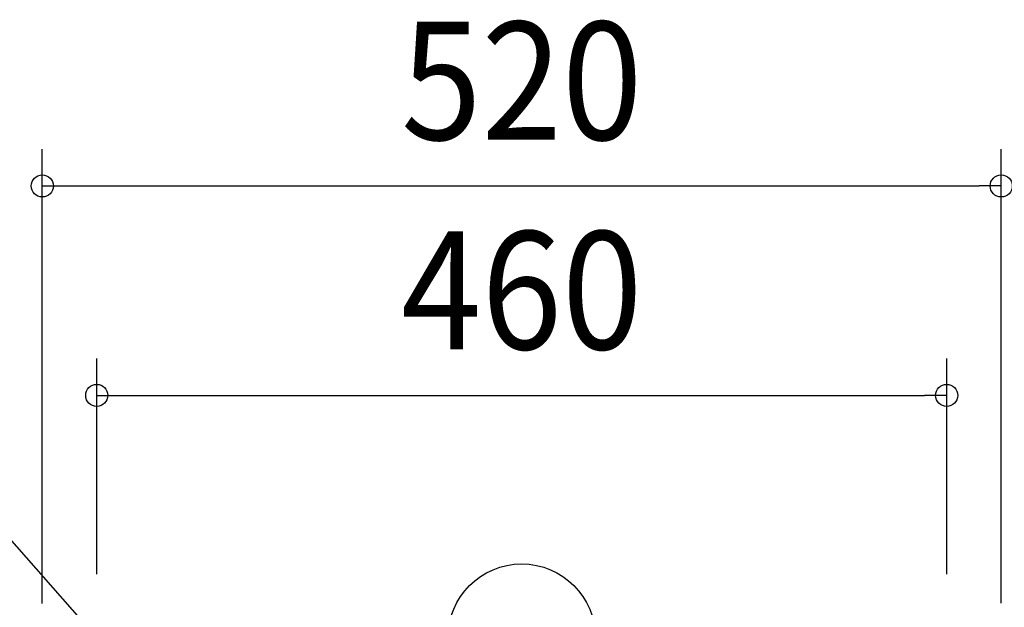
# Model space of a CAD drawing. Extents: x -584 to 978, y -463 to 560.
# Drawn here: x -272 to 262, y 16 to 335 of the extents above; entities that cross this region are included whole.
import ezdxf
from ezdxf.enums import TextEntityAlignment as Align

# ---------------------------------------------------------------- set-up
doc = ezdxf.new("R2010")
doc.units = 0
doc.header["$LTSCALE"] = 20
doc.header["$PDMODE"] = 3
doc.header["$PDSIZE"] = -2
doc.layers.get('DEFPOINTS').update_dxf_attribs({"linetype": 'CONTINUOUS'})
for name, color, linetype in [('ARRANGE', 1, 'CONTINUOUS'), ('NOTE', 4, 'CONTINUOUS'), ('SIZE', 30, 'CONTINUOUS')]:
    doc.layers.add(name, color=color, linetype=linetype)
doc.styles.get("Standard").update_dxf_attribs({"font": 'SIMPLEX.shx', "width": 0.9, "height": 64, "bigfont": 'BIGFONT.shx'})

msp = doc.modelspace()

# ---------------------------------------------------------------- linework, layer by layer
at = {"layer": 'ARRANGE', "color": 1, "linetype": 'CONTINUOUS'}
msp.add_circle((0, 0), 40, dxfattribs=at)
at = {"layer": 'DEFPOINTS', "color": 30, "linetype": 'CONTINUOUS'}
for p in [(259.99, 244.97), (230.44, 131.39)]:
    msp.add_point(p, dxfattribs=at)
at = {"layer": 'NOTE', "color": 4, "linetype": 'CONTINUOUS'}
msp.add_line((-238.32, 9.18), (-286.49, 63.78), dxfattribs=at)
at = {"layer": 'SIZE', "color": 30, "linetype": 'CONTINUOUS'}
for p, q in [((-260, 18.5), (-260, 264.97)), ((259.99, 18.66), (259.99, 264.97)), ((-260, 244.97), (-248, 244.97)), ((-248, 244.97), (247.99, 244.97)), ((259.99, 244.97), (247.99, 244.97)), ((-230.44, 34.49), (-230.44, 151.39)), ((230.44, 34.49), (230.44, 151.39)), ((-230.44, 131.39), (-218.44, 131.39)), ((-218.44, 131.39), (218.44, 131.39)), ((230.44, 131.39), (218.44, 131.39))]:
    msp.add_line(p, q, dxfattribs=at)
for centre in [(-260, 244.97), (259.99, 244.97), (-230.44, 131.39), (230.44, 131.39)]:
    msp.add_circle(centre, 6, dxfattribs=at)

# ---------------------------------------------------------------- texts
at = {"layer": 'SIZE', "color": 30, "linetype": 'CONTINUOUS', "width": 0.9}
for s, p in [('520', (0, 269.97)), ('460', (0, 156.39))]:
    msp.add_text(s, height=64, dxfattribs=at).set_placement(p, align=Align.CENTER)

doc.saveas('drawing.dxf')
